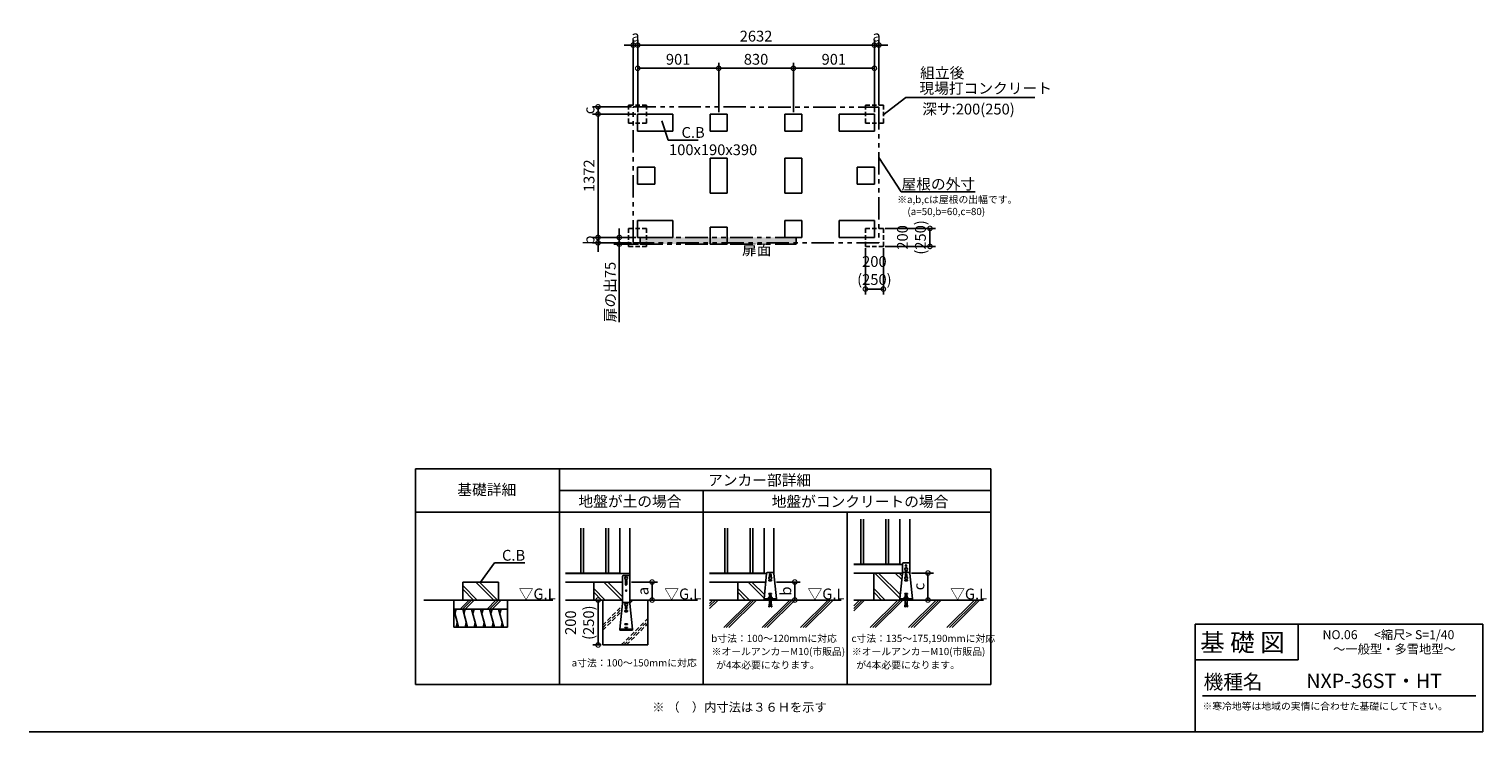
# Model space of a CAD drawing. Extents: x 140 to 16307, y 0 to 7817.
import ezdxf
from ezdxf.enums import TextEntityAlignment as Align

# ---------------------------------------------------------------- set-up
doc = ezdxf.new("R2010")
doc.units = 0
doc.header["$LTSCALE"] = 20
doc.header["$PDMODE"] = 3
doc.header["$PDSIZE"] = 2
doc.linetypes.add('HIDDEN', pattern=[0.375, 0.25, -0.125])
doc.linetypes.add('PHANTOM', pattern=[2.5, 1.25, -0.25, 0.25, -0.25, 0.25, -0.25])
doc.layers.get('0').update_dxf_attribs({"linetype": 'CONTINUOUS'})
doc.layers.get('DEFPOINTS').update_dxf_attribs({"linetype": 'CONTINUOUS'})
for name, color, linetype in [('仕様書枠', 230, 'CONTINUOUS'), ('寸法', 4, 'CONTINUOUS'), ('想像線', 6, 'PHANTOM'), ('文字', 7, 'CONTINUOUS'), ('点線', 2, 'HIDDEN'), ('細線', 5, 'CONTINUOUS'), ('部品1', 7, 'CONTINUOUS'), ('Ｇ．Ｌ', 30, 'CONTINUOUS')]:
    doc.layers.add(name, color=color, linetype=linetype)
doc.styles.add('STYLE1', font='isocp.shx', dxfattribs={"bigfont": 'bigfont.shx'})
doc.styles.add('STYLE2', font='MS PGothic.ttf')
doc.dimstyles.new('INABA_S40G', dxfattribs={"dimscale": 40, "dimtxt": 3, "dimasz": 2.5, "dimexe": 1.5, "dimexo": 0.5, "dimgap": 1, "dimtad": 3, "dimdec": 1, "dimdsep": 46, "dimtxsty": 'STYLE1', "dimblk1": 'DOTSMALL', "dimblk2": 'DOTSMALL', "dimsah": 1, "dimcen": 0, "dimclrt": 7, "dimadec": 0, "dimazin": 0, "dimtfac": 1, "dimtdec": 4, "dimtix": 1, "dimtmove": 0, "dimatfit": 3, "dimldrblk": 'DOTSMALL', "dimfxl": 1, "dimtolj": 1, "dimtzin": 0, "dimarcsym": 0})
doc.dimstyles.new('INABA_S50G', dxfattribs={"dimscale": 0, "dimtxt": 150, "dimasz": 125, "dimexe": 75, "dimexo": 25, "dimgap": 25, "dimtad": 3, "dimdec": 1, "dimdsep": 46, "dimtxsty": 'STYLE1', "dimblk1": 'DOTSMALL', "dimblk2": 'DOTSMALL', "dimsah": 1, "dimcen": 0, "dimclrt": 7, "dimadec": 0, "dimazin": 0, "dimtfac": 1, "dimtdec": 4, "dimtix": 1, "dimtmove": 0, "dimatfit": 3, "dimldrblk": 'DOTSMALL', "dimfxl": 1, "dimtolj": 1, "dimtzin": 0, "dimarcsym": 0})

# ---------------------------------------------------------------- blocks, each defined once
blk = doc.blocks.new('_DOTSMALL')
at = {"color": 0, "linetype": 'ByBlock', "ltscale": 50, "const_width": 0.5}
blk.add_lwpolyline([(-0.0625, 0, 1), (0.0625, 0, 1)], format="xyb", close=True, dxfattribs=at)
blk = doc.blocks.new('*D2')
at = {"layer": 'DEFPOINTS', "color": 0, "ltscale": 50}
for p in [(6908, 5500), (6467, 5440), (6858, 5440)]:
    blk.add_point(p, dxfattribs=at)
at = {"layer": '寸法', "color": 0, "lineweight": -2, "ltscale": 50}
for p, q in [((6888, 5500), (6407, 5500)), ((6467, 5500), (6467, 5600)), ((6467, 5500), (6467, 5440)), ((6838, 5440), (6407, 5440)), ((6467, 5440), (6467, 5340))]:
    blk.add_line(p, q, dxfattribs=at)
at = {"layer": '寸法', "color": 0, "lineweight": -2, "ltscale": 50, "xscale": 100, "yscale": 100, "zscale": 100}
for p, rotation in [((6467, 5500), 270), ((6467, 5440), 90)]:
    blk.add_blockref('_DOTSMALL', p, dxfattribs=dict(at, rotation=rotation))
at = {"layer": '寸法', "color": 7, "ltscale": 50, "insert": (6367, 5470), "char_height": 120, "attachment_point": 5, "rotation": 90, "style": 'STYLE1'}
blk.add_mtext('\\A1;b', dxfattribs=at)
blk = doc.blocks.new('*D3')
at = {"layer": 'DEFPOINTS', "color": 0, "ltscale": 50}
for p in [(6908, 6872), (6467, 5500), (6908, 5500)]:
    blk.add_point(p, dxfattribs=at)
at = {"layer": '寸法', "color": 0, "lineweight": -2, "ltscale": 50}
for p, q in [((6888, 6872), (6407, 6872)), ((6467, 6872), (6467, 5500)), ((6888, 5500), (6407, 5500))]:
    blk.add_line(p, q, dxfattribs=at)
at = {"layer": '寸法', "color": 0, "lineweight": -2, "ltscale": 50, "xscale": 100, "yscale": 100, "zscale": 100}
for p, rotation in [((6467, 6872), 90), ((6467, 5500), 270)]:
    blk.add_blockref('_DOTSMALL', p, dxfattribs=dict(at, rotation=rotation))
at = {"layer": '寸法', "color": 7, "ltscale": 50, "insert": (6367, 6186), "char_height": 120, "attachment_point": 5, "rotation": 90, "style": 'STYLE1'}
blk.add_mtext('\\A1;1372', dxfattribs=at)
blk = doc.blocks.new('*D4')
at = {"layer": 'DEFPOINTS', "color": 0, "ltscale": 50}
for p in [(6858, 6952), (6467, 6872), (6908, 6872)]:
    blk.add_point(p, dxfattribs=at)
at = {"layer": '寸法', "color": 0, "lineweight": -2, "ltscale": 50}
for p, q in [((6838, 6952), (6407, 6952)), ((6467, 6952), (6467, 6872)), ((6888, 6872), (6407, 6872))]:
    blk.add_line(p, q, dxfattribs=at)
at = {"layer": '寸法', "color": 0, "lineweight": -2, "ltscale": 50, "xscale": 100, "yscale": 100, "zscale": 100}
for p, rotation in [((6467, 6952), 90), ((6467, 6872), 270)]:
    blk.add_blockref('_DOTSMALL', p, dxfattribs=dict(at, rotation=rotation))
at = {"layer": '寸法', "color": 7, "ltscale": 50, "insert": (6367, 6912), "char_height": 120, "attachment_point": 5, "rotation": 90, "style": 'STYLE1'}
blk.add_mtext('\\A1;c', dxfattribs=at)
blk = doc.blocks.new('*D10')
at = {"layer": 'DEFPOINTS', "color": 0, "ltscale": 50}
for p in [(9540, 7639), (6908, 6872), (9540, 6872)]:
    blk.add_point(p, dxfattribs=at)
at = {"layer": '寸法', "color": 0, "lineweight": -2, "ltscale": 50}
for p, q in [((6908, 6892), (6908, 7699)), ((6908, 7639), (9540, 7639)), ((9540, 6892), (9540, 7699))]:
    blk.add_line(p, q, dxfattribs=at)
at = {"layer": '寸法', "color": 0, "lineweight": -2, "ltscale": 50, "xscale": 100, "yscale": 100, "zscale": 100, "rotation": 180}
blk.add_blockref('_DOTSMALL', (6908, 7639), dxfattribs=at)
at = {"layer": '寸法', "color": 0, "lineweight": -2, "ltscale": 50, "xscale": 100, "yscale": 100, "zscale": 100}
blk.add_blockref('_DOTSMALL', (9540, 7639), dxfattribs=at)
at = {"layer": '寸法', "color": 7, "ltscale": 50, "insert": (8224, 7739), "char_height": 120, "attachment_point": 5, "style": 'STYLE1'}
blk.add_mtext('\\A1;2632', dxfattribs=at)
blk = doc.blocks.new('*D9')
at = {"layer": 'DEFPOINTS', "color": 0, "ltscale": 50}
for p in [(6908, 7639), (6858, 6952), (6908, 6872)]:
    blk.add_point(p, dxfattribs=at)
at = {"layer": '寸法', "color": 0, "lineweight": -2, "ltscale": 50}
for p, q in [((6858, 7639), (6758, 7639)), ((6858, 6972), (6858, 7699)), ((6858, 7639), (6908, 7639)), ((6908, 6892), (6908, 7699)), ((6908, 7639), (7008, 7639))]:
    blk.add_line(p, q, dxfattribs=at)
at = {"layer": '寸法', "color": 0, "lineweight": -2, "ltscale": 50, "xscale": 100, "yscale": 100, "zscale": 100}
blk.add_blockref('_DOTSMALL', (6858, 7639), dxfattribs=at)
at = {"layer": '寸法', "color": 0, "lineweight": -2, "ltscale": 50, "xscale": 100, "yscale": 100, "zscale": 100, "rotation": 180}
blk.add_blockref('_DOTSMALL', (6908, 7639), dxfattribs=at)
at = {"layer": '寸法', "color": 7, "ltscale": 50, "insert": (6883, 7739), "char_height": 120, "attachment_point": 5, "style": 'STYLE1'}
blk.add_mtext('\\A1;a', dxfattribs=at)
blk = doc.blocks.new('*D8')
at = {"layer": 'DEFPOINTS', "color": 0, "ltscale": 50}
for p in [(9590, 7639), (9590, 6952), (9540, 6872)]:
    blk.add_point(p, dxfattribs=at)
at = {"layer": '寸法', "color": 0, "lineweight": -2, "ltscale": 50}
for p, q in [((9540, 7639), (9440, 7639)), ((9540, 6892), (9540, 7699)), ((9540, 7639), (9590, 7639)), ((9590, 6972), (9590, 7699)), ((9590, 7639), (9690, 7639))]:
    blk.add_line(p, q, dxfattribs=at)
at = {"layer": '寸法', "color": 0, "lineweight": -2, "ltscale": 50, "xscale": 100, "yscale": 100, "zscale": 100}
blk.add_blockref('_DOTSMALL', (9540, 7639), dxfattribs=at)
at = {"layer": '寸法', "color": 0, "lineweight": -2, "ltscale": 50, "xscale": 100, "yscale": 100, "zscale": 100, "rotation": 180}
blk.add_blockref('_DOTSMALL', (9590, 7639), dxfattribs=at)
at = {"layer": '寸法', "color": 7, "ltscale": 50, "insert": (9565, 7739), "char_height": 120, "attachment_point": 5, "style": 'STYLE1'}
blk.add_mtext('\\A1;a', dxfattribs=at)
blk = doc.blocks.new('*D7')
at = {"layer": 'DEFPOINTS', "color": 0, "ltscale": 50}
for p in [(8639, 7381), (7809, 6872), (8639, 6872)]:
    blk.add_point(p, dxfattribs=at)
at = {"layer": '寸法', "color": 0, "lineweight": -2, "ltscale": 50}
for p, q in [((7809, 6892), (7809, 7441)), ((8639, 6892), (8639, 7441)), ((7809, 7381), (8639, 7381))]:
    blk.add_line(p, q, dxfattribs=at)
at = {"layer": '寸法', "color": 0, "lineweight": -2, "ltscale": 50, "xscale": 100, "yscale": 100, "zscale": 100, "rotation": 180}
blk.add_blockref('_DOTSMALL', (7809, 7381), dxfattribs=at)
at = {"layer": '寸法', "color": 0, "lineweight": -2, "ltscale": 50, "xscale": 100, "yscale": 100, "zscale": 100}
blk.add_blockref('_DOTSMALL', (8639, 7381), dxfattribs=at)
at = {"layer": '寸法', "color": 7, "ltscale": 50, "insert": (8224, 7481), "char_height": 120, "attachment_point": 5, "style": 'STYLE1'}
blk.add_mtext('\\A1;830', dxfattribs=at)
blk = doc.blocks.new('*D6')
at = {"layer": 'DEFPOINTS', "color": 0, "ltscale": 50}
for p in [(6908, 7381), (6908, 6872), (7809, 6872)]:
    blk.add_point(p, dxfattribs=at)
at = {"layer": '寸法', "color": 0, "lineweight": -2, "ltscale": 50}
for p, q in [((6908, 6892), (6908, 7441)), ((7809, 6892), (7809, 7441)), ((7809, 7381), (6908, 7381))]:
    blk.add_line(p, q, dxfattribs=at)
at = {"layer": '寸法', "color": 0, "lineweight": -2, "ltscale": 50, "xscale": 100, "yscale": 100, "zscale": 100, "rotation": 180}
blk.add_blockref('_DOTSMALL', (6908, 7381), dxfattribs=at)
at = {"layer": '寸法', "color": 0, "lineweight": -2, "ltscale": 50, "xscale": 100, "yscale": 100, "zscale": 100}
blk.add_blockref('_DOTSMALL', (7809, 7381), dxfattribs=at)
at = {"layer": '寸法', "color": 7, "ltscale": 50, "insert": (7358, 7481), "char_height": 120, "attachment_point": 5, "style": 'STYLE1'}
blk.add_mtext('\\A1;901', dxfattribs=at)
blk = doc.blocks.new('*D5')
at = {"layer": 'DEFPOINTS', "color": 0, "ltscale": 50}
for p in [(9540, 7381), (8639, 6872), (9540, 6872)]:
    blk.add_point(p, dxfattribs=at)
at = {"layer": '寸法', "color": 0, "lineweight": -2, "ltscale": 50}
for p, q in [((8639, 6892), (8639, 7441)), ((9540, 6892), (9540, 7441)), ((8639, 7381), (9540, 7381))]:
    blk.add_line(p, q, dxfattribs=at)
at = {"layer": '寸法', "color": 0, "lineweight": -2, "ltscale": 50, "xscale": 100, "yscale": 100, "zscale": 100, "rotation": 180}
blk.add_blockref('_DOTSMALL', (8639, 7381), dxfattribs=at)
at = {"layer": '寸法', "color": 0, "lineweight": -2, "ltscale": 50, "xscale": 100, "yscale": 100, "zscale": 100}
blk.add_blockref('_DOTSMALL', (9540, 7381), dxfattribs=at)
at = {"layer": '寸法', "color": 7, "ltscale": 50, "insert": (9089, 7481), "char_height": 120, "attachment_point": 5, "style": 'STYLE1'}
blk.add_mtext('\\A1;901', dxfattribs=at)
blk = doc.blocks.new('*D11')
at = {"layer": 'DEFPOINTS', "color": 0, "ltscale": 50}
for p in [(9640, 5600), (9640, 5400), (10158, 5400)]:
    blk.add_point(p, dxfattribs=at)
at = {"layer": '寸法', "color": 0, "lineweight": -2, "ltscale": 50}
for p, q in [((9660, 5600), (10218, 5600)), ((10158, 5600), (10158, 5400)), ((9660, 5400), (10218, 5400))]:
    blk.add_line(p, q, dxfattribs=at)
at = {"layer": '寸法', "color": 0, "lineweight": -2, "ltscale": 50, "xscale": 100, "yscale": 100, "zscale": 100}
for p, rotation in [((10158, 5600), 90), ((10158, 5400), 270)]:
    blk.add_blockref('_DOTSMALL', p, dxfattribs=dict(at, rotation=rotation))
at = {"layer": '寸法', "color": 7, "ltscale": 50, "insert": (9952, 5500), "char_height": 120, "attachment_point": 5, "rotation": 90, "style": 'STYLE1'}
blk.add_mtext('\\A1;200\\P(250)', dxfattribs=at)
blk = doc.blocks.new('*D12')
at = {"layer": 'DEFPOINTS', "color": 0, "ltscale": 50}
for p in [(9440, 5400), (9640, 5400), (9440, 4926)]:
    blk.add_point(p, dxfattribs=at)
at = {"layer": '寸法', "color": 0, "lineweight": -2, "ltscale": 50}
for p, q in [((9440, 5380), (9440, 4866)), ((9640, 5380), (9640, 4866)), ((9640, 4926), (9440, 4926))]:
    blk.add_line(p, q, dxfattribs=at)
at = {"layer": '寸法', "color": 0, "lineweight": -2, "ltscale": 50, "xscale": 100, "yscale": 100, "zscale": 100, "rotation": 180}
blk.add_blockref('_DOTSMALL', (9440, 4926), dxfattribs=at)
at = {"layer": '寸法', "color": 0, "lineweight": -2, "ltscale": 50, "xscale": 100, "yscale": 100, "zscale": 100}
blk.add_blockref('_DOTSMALL', (9640, 4926), dxfattribs=at)
at = {"layer": '寸法', "color": 7, "ltscale": 50, "insert": (9540, 5132), "char_height": 120, "attachment_point": 5, "style": 'STYLE1'}
blk.add_mtext('\\A1;200\\P(250)', dxfattribs=at)
blk = doc.blocks.new('*D13')
at = {"layer": 'DEFPOINTS', "color": 0, "ltscale": 50}
for p in [(6420, 1467), (6468, 967), (6520, 967)]:
    blk.add_point(p, dxfattribs=at)
at = {"layer": '寸法', "color": 0, "lineweight": -2, "ltscale": 50}
for p, q in [((6440, 1467), (6528, 1467)), ((6468, 1467), (6468, 967)), ((6500, 967), (6408, 967))]:
    blk.add_line(p, q, dxfattribs=at)
at = {"layer": '寸法', "color": 0, "lineweight": -2, "ltscale": 50, "xscale": 100, "yscale": 100, "zscale": 100}
for p, rotation in [((6468, 1467), 90), ((6468, 967), 270)]:
    blk.add_blockref('_DOTSMALL', p, dxfattribs=dict(at, rotation=rotation))
at = {"layer": '寸法', "color": 7, "ltscale": 50, "insert": (6262, 1215), "char_height": 120, "attachment_point": 5, "rotation": 90, "style": 'STYLE1'}
blk.add_mtext('\\A1;200\\P(250)', dxfattribs=at)
blk = doc.blocks.new('*D14')
at = {"layer": 'DEFPOINTS', "color": 0, "ltscale": 50}
for p in [(8433, 1667), (8453, 1467), (8655, 1467)]:
    blk.add_point(p, dxfattribs=at)
at = {"layer": '寸法', "color": 0, "lineweight": -2, "ltscale": 50}
for p, q in [((8453, 1667), (8715, 1667)), ((8655, 1667), (8655, 1467)), ((8473, 1467), (8715, 1467))]:
    blk.add_line(p, q, dxfattribs=at)
at = {"layer": '寸法', "color": 0, "lineweight": -2, "ltscale": 50, "xscale": 100, "yscale": 100, "zscale": 100}
for p, rotation in [((8655, 1667), 90), ((8655, 1467), 270)]:
    blk.add_blockref('_DOTSMALL', p, dxfattribs=dict(at, rotation=rotation))
at = {"layer": '寸法', "color": 7, "ltscale": 50, "insert": (8555, 1567), "char_height": 120, "attachment_point": 5, "rotation": 90, "style": 'STYLE1'}
blk.add_mtext('\\A1;b', dxfattribs=at)
blk = doc.blocks.new('*D15')
at = {"layer": 'DEFPOINTS', "color": 0, "ltscale": 50}
for p in [(9933, 1767), (9963, 1467), (10136, 1467)]:
    blk.add_point(p, dxfattribs=at)
at = {"layer": '寸法', "color": 0, "lineweight": -2, "ltscale": 50}
for p, q in [((9953, 1767), (10196, 1767)), ((10136, 1767), (10136, 1467)), ((9983, 1467), (10196, 1467))]:
    blk.add_line(p, q, dxfattribs=at)
at = {"layer": '寸法', "color": 0, "lineweight": -2, "ltscale": 50, "xscale": 100, "yscale": 100, "zscale": 100}
for p, rotation in [((10136, 1767), 90), ((10136, 1467), 270)]:
    blk.add_blockref('_DOTSMALL', p, dxfattribs=dict(at, rotation=rotation))
at = {"layer": '寸法', "color": 7, "ltscale": 50, "insert": (10036, 1617), "char_height": 120, "attachment_point": 5, "rotation": 90, "style": 'STYLE1'}
blk.add_mtext('\\A1;c', dxfattribs=at)
blk = doc.blocks.new('*D16')
at = {"layer": 'DEFPOINTS', "color": 0, "ltscale": 50}
for p in [(6820, 1667), (6820, 1467), (7068, 1467)]:
    blk.add_point(p, dxfattribs=at)
at = {"layer": '寸法', "color": 0, "lineweight": -2, "ltscale": 50}
for p, q in [((6840, 1667), (7128, 1667)), ((7068, 1667), (7068, 1467)), ((6840, 1467), (7128, 1467))]:
    blk.add_line(p, q, dxfattribs=at)
at = {"layer": '寸法', "color": 0, "lineweight": -2, "ltscale": 50, "xscale": 100, "yscale": 100, "zscale": 100}
for p, rotation in [((7068, 1667), 90), ((7068, 1467), 270)]:
    blk.add_blockref('_DOTSMALL', p, dxfattribs=dict(at, rotation=rotation))
at = {"layer": '寸法', "color": 7, "ltscale": 50, "insert": (6968, 1567), "char_height": 120, "attachment_point": 5, "rotation": 90, "style": 'STYLE1'}
blk.add_mtext('\\A1;a', dxfattribs=at)
blk = doc.blocks.new('*D17')
at = {"layer": 'DEFPOINTS', "color": 0, "ltscale": 50}
for p in [(6703, 5500), (6871, 5500), (6937, 5425)]:
    blk.add_point(p, dxfattribs=at)
at = {"layer": '寸法', "color": 0, "lineweight": -2, "ltscale": 50}
for p, q in [((6851, 5500), (6643, 5500)), ((6703, 5500), (6703, 5600)), ((6703, 5500), (6703, 5425)), ((6917, 5425), (6643, 5425)), ((6703, 5425), (6703, 4558))]:
    blk.add_line(p, q, dxfattribs=at)
at = {"layer": '寸法', "color": 0, "lineweight": -2, "ltscale": 50, "xscale": 100, "yscale": 100, "zscale": 100}
for p, rotation in [((6703, 5500), 270), ((6703, 5425), 90)]:
    blk.add_blockref('_DOTSMALL', p, dxfattribs=dict(at, rotation=rotation))
at = {"layer": '寸法', "color": 7, "ltscale": 50, "insert": (6603, 4892), "char_height": 120, "attachment_point": 5, "rotation": 90, "style": 'STYLE1'}
blk.add_mtext('\\A1;扉の出75', dxfattribs=at)

msp = doc.modelspace()

# ---------------------------------------------------------------- hatches: boundary and pattern name
at = {"layer": '寸法', "ltscale": 50}
h = msp.add_hatch(dxfattribs=at)
h.set_pattern_fill('DOTS', color=256, scale=10, style=0)
h.set_pattern_definition([(0, (-173.794, 784.872), (7.9375, 15.875), [0, -15.875])])
h.paths.add_polyline_path([(8670.6, 5500), (6936.6, 5500), (6936.6, 5425), (8670.6, 5425)])

# ---------------------------------------------------------------- linework, layer by layer
at = {"layer": '仕様書枠', "linetype": 'Continuous', "ltscale": 50}
for p, q in [((13107.2, 1200), (13107.2, 0)), ((14251.2, 1200), (14251.2, 800))]:
    msp.add_line(p, q, dxfattribs=at)
at = {"layer": '仕様書枠', "ltscale": 50}
for p, q in [((13107.2, 1200), (16307.2, 1200)), ((16307.2, 1200), (16307.2, 0)), ((13107.2, 800), (14251.2, 800)), ((140, 0), (16307.2, 0))]:
    msp.add_line(p, q, dxfattribs=at)
at = {"layer": '寸法', "color": 0, "ltscale": 50}
for p, q in [((6907.6, 6281), (7097.6, 6281)), ((9349.6, 6281), (9349.6, 6091)), ((9349.6, 6281), (9539.6, 6281)), ((6907.6, 6091), (7097.6, 6091)), ((9349.6, 6091), (9539.6, 6091))]:
    msp.add_line(p, q, dxfattribs=at)
at = {"layer": '想像線', "ltscale": 10}
for p, q in [((6860.6, 6952), (6857.6, 6949)), ((6860.6, 6952), (6857.6, 6949)), ((6860.6, 6952), (9589.6, 6949)), ((9586.6, 6952), (9589.6, 6949)), ((6857.6, 5443), (6857.6, 6949)), ((9589.6, 6949), (9589.6, 5440)), ((6936.6, 5500), (8670.6, 5500)), ((6936.6, 5425), (6936.6, 5500)), ((8670.6, 5425), (8670.6, 5500)), ((6857.6, 5443), (6860.6, 5440)), ((9589.6, 5440), (6860.6, 5440)), ((6936.6, 5425), (8670.6, 5425))]:
    msp.add_line(p, q, dxfattribs=at)
at = {"layer": '文字', "color": 7, "ltscale": 50}
msp.add_line((13187.2, 400), (16227.2, 400), dxfattribs=at)
at = {"layer": '点線', "ltscale": 10}
for p, q in [((6807.6, 6972), (6807.6, 6772)), ((6807.6, 6972), (7007.6, 6972)), ((7007.6, 6972), (7007.6, 6772)), ((9439.6, 6972), (9439.6, 6772)), ((9439.6, 6972), (9639.6, 6972)), ((9639.6, 6972), (9639.6, 6772)), ((6807.6, 6772), (7007.6, 6772)), ((9439.6, 6772), (9639.6, 6772)), ((6807.6, 5600), (6807.6, 5400)), ((6807.6, 5600), (7007.6, 5600)), ((7007.6, 5600), (7007.6, 5400)), ((9439.6, 5600), (9439.6, 5400)), ((9439.6, 5600), (9639.6, 5600)), ((9639.6, 5600), (9639.6, 5400)), ((6807.6, 5400), (7007.6, 5400)), ((9439.6, 5400), (9639.6, 5400))]:
    msp.add_line(p, q, dxfattribs=at)
at = {"layer": '細線', "ltscale": 50}
for p, q in [((6274.54, 2266.84), (6274.54, 1766.84)), ((6304.54, 2266.84), (6304.54, 1766.84)), ((6554.54, 2266.84), (6554.54, 1766.84)), ((6584.54, 2266.84), (6584.54, 1766.84)), ((7877.59, 2266.84), (7877.59, 1766.84)), ((7907.59, 2266.84), (7907.59, 1766.84)), ((8157.59, 2266.84), (8157.59, 1766.84)), ((8187.59, 2266.84), (8187.59, 1766.84)), ((9387.93, 2366.84), (9387.93, 1866.84)), ((9417.93, 2366.84), (9417.93, 1866.84)), ((9667.93, 2366.84), (9667.93, 1866.84)), ((9697.93, 2366.84), (9697.93, 1866.84))]:
    msp.add_line(p, q, dxfattribs=at)
at = {"layer": '細線'}
for p, q in [((5123.9, 1466.84), (4961.71, 1629.04)), ((5307.75, 1466.84), (5107.75, 1666.84)), ((5350.17, 1466.84), (5150.17, 1666.84)), ((6731.84, 1466.84), (6531.84, 1666.84)), ((6739.54, 1501.57), (6574.27, 1666.84)), ((6771.54, 1680.84), (6771.54, 1640.84)), ((6787.54, 1680.84), (6787.54, 1640.84)), ((8313.55, 1488.19), (8134.9, 1666.84)), ((8317.48, 1526.69), (8177.32, 1666.84)), ((8367.59, 1686.84), (8397.59, 1686.84)), ((8367.59, 1686.84), (8367.59, 1680.84)), ((8367.59, 1680.84), (8397.59, 1680.84)), ((8374.59, 1750.84), (8374.59, 1724.7)), ((8390.59, 1750.84), (8390.59, 1724.7)), ((8397.59, 1686.84), (8397.59, 1680.84)), ((9823.88, 1488.19), (9545.23, 1766.84)), ((9827.81, 1526.69), (9587.66, 1766.84)), ((9844.85, 1693.5), (9771.5, 1766.84)), ((9848.78, 1732), (9813.93, 1766.84)), ((9877.93, 1686.84), (9907.93, 1686.84)), ((9877.93, 1686.84), (9877.93, 1680.84)), ((9877.93, 1680.84), (9907.93, 1680.84)), ((9884.93, 1750.84), (9884.93, 1724.3)), ((9900.93, 1750.84), (9900.93, 1724.3)), ((9907.93, 1686.84), (9907.93, 1680.84)), ((4932.32, 1366.84), (5032.32, 1466.84)), ((4960.6, 1366.84), (5060.6, 1466.84)), ((5081.47, 1466.84), (4961.71, 1586.61)), ((4988.89, 1366.84), (5088.89, 1466.84)), ((5232.32, 1366.84), (5332.32, 1466.84)), ((5260.6, 1366.84), (5360.6, 1466.84)), ((5288.89, 1366.84), (5388.89, 1466.84)), ((6547.99, 1466.84), (6419.54, 1595.3)), ((6505.57, 1466.84), (6419.54, 1552.87)), ((8151.05, 1466.84), (8022.59, 1595.3)), ((8108.62, 1466.84), (8022.59, 1552.87)), ((9661.38, 1466.84), (9532.93, 1595.3)), ((9618.96, 1466.84), (9532.93, 1552.87)), ((4861.71, 1366.84), (4915.3, 1166.84)), ((4888.5, 1366.84), (4875.1, 1316.84)), ((4961.71, 1366.84), (5015.3, 1166.84)), ((4988.5, 1366.84), (4975.1, 1316.84)), ((5061.71, 1366.84), (5115.3, 1166.84)), ((5088.5, 1366.84), (5075.1, 1316.84)), ((5161.71, 1366.84), (5215.3, 1166.84)), ((5188.5, 1366.84), (5175.1, 1316.84)), ((5261.71, 1366.84), (5315.3, 1166.84)), ((5288.5, 1366.84), (5275.1, 1316.84)), ((5361.71, 1366.84), (5415.3, 1166.84)), ((5388.5, 1366.84), (5375.1, 1316.84)), ((6764.54, 1352.24), (6794.54, 1352.24)), ((6764.54, 1352.24), (6764.54, 1346.24)), ((6764.54, 1350.84), (6794.54, 1350.84)), ((6764.54, 1346.24), (6765.54, 1346.24)), ((6765.54, 1350.84), (6765.54, 1346.24)), ((6765.54, 1346.24), (6767.78, 1337.27)), ((6771.54, 1401.99), (6771.54, 1376.24)), ((6771.66, 1334.24), (6787.42, 1334.24)), ((6787.54, 1401.99), (6787.54, 1376.24)), ((6793.54, 1346.24), (6791.3, 1337.27)), ((6793.54, 1350.84), (6793.54, 1346.24)), ((6793.54, 1346.24), (6794.54, 1346.24)), ((6794.54, 1352.24), (6794.54, 1346.24)), ((4901.9, 1216.84), (4888.5, 1166.84)), ((5001.9, 1216.84), (4988.5, 1166.84)), ((5101.9, 1216.84), (5088.5, 1166.84)), ((5201.9, 1216.84), (5188.5, 1166.84)), ((5301.9, 1216.84), (5288.5, 1166.84)), ((5401.9, 1216.84), (5388.5, 1166.84)), ((6764.54, 1202.24), (6794.54, 1202.24)), ((6764.54, 1202.24), (6764.54, 1196.24)), ((6764.54, 1196.24), (6794.54, 1196.24)), ((6764.54, 1162.24), (6794.54, 1162.24)), ((6764.54, 1162.24), (6764.54, 1156.24)), ((6764.54, 1156.24), (6794.54, 1156.24)), ((6794.54, 1202.24), (6794.54, 1196.24)), ((6794.54, 1162.24), (6794.54, 1156.24))]:
    msp.add_line(p, q, dxfattribs=at)
at = {"layer": '細線', "linetype": 'HIDDEN', "ltscale": 10}
for p, q in [((6819.54, 1458.78), (6827.61, 1466.84)), ((6820.09, 1431.04), (6855.89, 1466.84)), ((6519.54, 1187.06), (6736.02, 1403.54)), ((6519.54, 1158.78), (6732.8, 1372.04)), ((6519.54, 1130.49), (6729.58, 1340.54)), ((6725.98, 966.84), (7019.54, 1260.4)), ((6754.27, 966.84), (7019.54, 1232.12)), ((6782.55, 966.84), (7019.54, 1203.83))]:
    msp.add_line(p, q, dxfattribs=at)
at = {"layer": '細線', "ltscale": 10}
for p, q in [((7707.34, 1429.14), (7745.05, 1466.84)), ((7707.34, 1372.57), (7801.62, 1466.84)), ((7707.34, 1400.85), (7773.33, 1466.84)), ((7864.79, 1159.93), (8171.71, 1466.84)), ((7893.07, 1159.93), (8199.99, 1466.84)), ((7921.36, 1159.93), (8228.27, 1466.84)), ((8291.45, 1159.93), (8598.36, 1466.84)), ((8319.73, 1159.93), (8626.65, 1466.84)), ((8348.02, 1159.93), (8654.93, 1466.84)), ((8718.1, 1159.93), (9025.02, 1466.84)), ((8746.39, 1159.93), (9053.31, 1466.84)), ((8774.67, 1159.93), (9081.59, 1466.84)), ((9310.13, 1346.31), (9430.66, 1466.84)), ((9310.13, 1374.6), (9402.38, 1466.84)), ((9310.13, 1402.88), (9374.09, 1466.84)), ((9493.83, 1159.93), (9800.75, 1466.84)), ((9522.12, 1159.93), (9829.04, 1466.84)), ((9550.4, 1159.93), (9857.32, 1466.84)), ((9920.49, 1159.93), (10227.41, 1466.84)), ((9948.78, 1159.93), (10255.69, 1466.84)), ((9977.06, 1159.93), (10283.98, 1466.84)), ((10347.15, 1159.93), (10654.07, 1466.84)), ((10375.43, 1159.93), (10682.35, 1466.84)), ((10403.72, 1159.93), (10710.64, 1466.84))]:
    msp.add_line(p, q, dxfattribs=at)
at = {"layer": '細線'}
for centre, radius in [((9892.93, 1850.44), 8), ((6779.54, 1570.84), 7), ((6779.54, 1570.84), 6), ((6779.54, 1415.84), 16)]:
    msp.add_circle(centre, radius, dxfattribs=at)
for centre, radius, start, end in [((6779.54, 1680.84), 8, 0, 180), ((6779.54, 1640.84), 8, 180, 0), ((8382.59, 1750.84), 8, 0, 180), ((9892.93, 1750.84), 8, 0, 180), ((6771.66, 1338.24), 4, 194.036243, 270), ((6779.54, 1376.24), 8, 180, 0), ((6787.42, 1338.24), 4, 270, 345.963757)]:
    msp.add_arc(centre, radius, start, end, dxfattribs=at)
at = {"layer": '部品1', "ltscale": 50}
for p, q in [((7297.6, 6872), (6907.6, 6872)), ((7297.6, 6872), (6907.6, 6872)), ((6907.6, 6682), (6907.6, 6872)), ((7297.6, 6682), (7297.6, 6872)), ((7903.6, 6872), (7713.6, 6872)), ((7713.6, 6682), (7713.6, 6872)), ((7903.6, 6682), (7903.6, 6872)), ((8543.6, 6682), (8543.6, 6872)), ((8733.6, 6872), (8543.6, 6872)), ((8733.6, 6682), (8733.6, 6872)), ((9149.6, 6872), (9539.6, 6872)), ((9149.6, 6872), (9539.6, 6872)), ((9149.6, 6682), (9149.6, 6872)), ((9539.6, 6682), (9539.6, 6872)), ((7297.6, 6682), (6907.6, 6682)), ((7903.6, 6682), (7713.6, 6682)), ((8733.6, 6682), (8543.6, 6682)), ((9149.6, 6682), (9539.6, 6682)), ((7713.6, 6381), (7903.6, 6381)), ((7713.6, 6381), (7713.6, 5991)), ((7903.6, 6381), (7903.6, 5991)), ((7903.6, 6381), (7903.6, 5991)), ((8543.6, 6381), (8543.6, 5991)), ((8543.6, 6381), (8733.6, 6381)), ((8733.6, 6381), (8733.6, 5991)), ((8733.6, 6381), (8733.6, 5991)), ((6907.6, 6091), (6907.6, 6281)), ((7097.6, 6091), (7097.6, 6281)), ((9539.6, 6091), (9539.6, 6281)), ((7713.6, 5991), (7903.6, 5991)), ((8543.6, 5991), (8733.6, 5991)), ((7297.6, 5690), (6907.6, 5690)), ((6907.6, 5690), (6907.6, 5500)), ((7297.6, 5690), (7297.6, 5500)), ((8543.6, 5500), (8543.6, 5690)), ((8733.6, 5690), (8543.6, 5690)), ((8733.6, 5500), (8733.6, 5690)), ((9149.6, 5690), (9539.6, 5690)), ((9149.6, 5690), (9149.6, 5500)), ((9539.6, 5690), (9539.6, 5500)), ((7297.6, 5500), (6907.6, 5500)), ((7297.6, 5500), (6907.6, 5500)), ((7903.6, 5615), (7713.6, 5615)), ((7713.6, 5425), (7713.6, 5615)), ((7903.6, 5425), (7903.6, 5615)), ((8733.6, 5500), (8543.6, 5500)), ((9149.6, 5500), (9539.6, 5500)), ((9149.6, 5500), (9539.6, 5500)), ((7903.6, 5425), (7713.6, 5425)), ((10836.83, 2926.08), (4436.83, 2926.08)), ((4436.83, 2926.08), (4436.83, 526.08)), ((6036.83, 2926.08), (6036.83, 526.08)), ((10836.83, 2926.08), (10836.83, 526.08)), ((10836.83, 2686.08), (6036.83, 2686.08)), ((7636.83, 2686.08), (7636.83, 526.08)), ((4436.83, 2446.08), (10836.83, 2446.08)), ((9236.83, 2446.08), (9236.83, 526.08)), ((6519.54, 966.84), (6519.54, 1466.84)), ((7019.54, 1466.84), (7019.54, 966.84)), ((7019.54, 966.84), (6519.54, 966.84)), ((4436.83, 526.08), (10836.83, 526.08))]:
    msp.add_line(p, q, dxfattribs=at)
at = {"layer": '部品1'}
for p, q in [((6709.54, 2266.84), (6709.54, 1760.84)), ((6819.54, 2266.84), (6819.54, 1466.84)), ((8312.59, 2266.84), (8312.59, 1760.84)), ((8422.59, 2266.84), (8422.59, 1767.09)), ((9822.93, 2366.84), (9822.93, 1860.84)), ((9932.93, 2366.84), (9932.93, 1867.09)), ((9310.13, 1866.84), (9822.93, 1866.84)), ((9310.13, 1860.84), (9852.93, 1860.84)), ((9852.93, 1870.44), (9852.93, 1767.09)), ((9862.93, 1880.44), (9922.93, 1880.44)), ((9884.93, 1795.99), (9884.93, 1780.44)), ((9900.93, 1795.99), (9900.93, 1780.44)), ((9932.93, 1870.44), (9932.93, 1767.09)), ((4961.71, 1666.84), (5361.71, 1666.84)), ((4961.71, 1466.84), (4961.71, 1666.84)), ((5361.71, 1666.84), (5361.71, 1466.84)), ((6104.28, 1766.84), (6709.54, 1766.84)), ((6104.28, 1760.84), (6819.54, 1760.84)), ((6104.28, 1666.84), (6739.54, 1666.84)), ((6419.54, 1466.84), (6419.54, 1666.84)), ((6739.54, 1730.84), (6739.54, 1432.49)), ((6749.54, 1740.84), (6809.54, 1740.84)), ((6819.54, 1729.84), (6819.54, 1432.49)), ((7707.34, 1766.84), (8312.59, 1766.84)), ((7707.34, 1760.84), (8341.39, 1760.84)), ((7707.34, 1666.84), (8331.79, 1666.84)), ((8022.59, 1466.84), (8022.59, 1666.84)), ((8341.7, 1763.83), (8312.59, 1478.84)), ((8351.65, 1772.84), (8413.54, 1772.84)), ((8423.49, 1763.83), (8452.59, 1478.84)), ((9310.13, 1766.84), (9852.82, 1766.84)), ((9532.93, 1466.84), (9532.93, 1766.84)), ((9852.03, 1763.83), (9822.93, 1478.84)), ((9861.98, 1772.84), (9923.87, 1772.84)), ((9933.82, 1763.83), (9962.93, 1478.84)), ((4861.71, 1166.84), (4861.71, 1466.84)), ((5461.71, 1466.84), (5461.71, 1166.84)), ((8312.59, 1478.84), (8452.59, 1478.84)), ((8312.59, 1478.84), (8312.59, 1466.84)), ((8312.59, 1466.84), (8452.59, 1466.84)), ((8352.59, 1481.84), (8412.59, 1481.84)), ((8352.59, 1478.84), (8352.59, 1481.84)), ((8365.59, 1497.84), (8362.59, 1494.84)), ((8362.59, 1481.84), (8362.59, 1494.84)), ((8362.59, 1494.84), (8402.59, 1494.84)), ((8365.59, 1497.84), (8399.59, 1497.84)), ((8367.59, 1539.24), (8397.59, 1539.24)), ((8367.59, 1539.24), (8367.59, 1533.24)), ((8367.59, 1533.24), (8397.59, 1533.24)), ((8367.59, 1499.24), (8372.59, 1499.24)), ((8367.59, 1499.24), (8367.59, 1497.84)), ((8372.59, 1518.84), (8392.59, 1518.84)), ((8372.59, 1481.84), (8372.59, 1518.84)), ((8372.59, 1466.84), (8372.59, 1431.44)), ((8375.59, 1531.1), (8389.59, 1531.1)), ((8375.59, 1527.1), (8375.59, 1531.1)), ((8375.59, 1527.1), (8389.59, 1527.1)), ((8377.59, 1518.84), (8377.59, 1527.1)), ((8387.59, 1518.84), (8387.59, 1527.1)), ((8389.59, 1527.1), (8389.59, 1531.1)), ((8392.59, 1481.84), (8392.59, 1518.84)), ((8392.59, 1499.24), (8397.59, 1499.24)), ((8392.59, 1466.84), (8392.59, 1431.44)), ((8397.59, 1539.24), (8397.59, 1533.24)), ((8397.59, 1499.24), (8397.59, 1497.84)), ((8399.59, 1497.84), (8402.59, 1494.84)), ((8402.59, 1481.84), (8402.59, 1494.84)), ((8412.59, 1478.84), (8412.59, 1481.84)), ((8452.59, 1478.84), (8452.59, 1466.84)), ((9822.93, 1478.84), (9962.93, 1478.84)), ((9822.93, 1478.84), (9822.93, 1466.84)), ((9822.93, 1466.84), (9962.93, 1466.84)), ((9862.93, 1478.84), (9862.93, 1481.84)), ((9862.93, 1481.84), (9922.93, 1481.84)), ((9875.93, 1497.84), (9872.93, 1494.84)), ((9872.93, 1494.84), (9912.93, 1494.84)), ((9872.93, 1481.84), (9872.93, 1494.84)), ((9875.93, 1497.84), (9909.93, 1497.84)), ((9877.93, 1539.24), (9907.93, 1539.24)), ((9877.93, 1539.24), (9877.93, 1533.24)), ((9877.93, 1539.24), (9877.93, 1533.24)), ((9877.93, 1539.24), (9907.93, 1539.24)), ((9877.93, 1533.24), (9907.93, 1533.24)), ((9877.93, 1533.24), (9907.93, 1533.24)), ((9877.93, 1499.24), (9882.93, 1499.24)), ((9877.93, 1499.24), (9877.93, 1497.84)), ((9877.93, 1499.24), (9882.93, 1499.24)), ((9877.93, 1499.24), (9877.93, 1497.84)), ((9877.93, 1497.84), (9907.93, 1497.84)), ((9882.93, 1481.84), (9882.93, 1518.84)), ((9882.93, 1518.84), (9902.93, 1518.84)), ((9882.93, 1466.84), (9882.93, 1431.44)), ((9885.93, 1527.1), (9885.93, 1531.1)), ((9885.93, 1531.1), (9899.93, 1531.1)), ((9885.93, 1527.1), (9899.93, 1527.1)), ((9887.93, 1518.84), (9887.93, 1527.1)), ((9897.93, 1518.84), (9897.93, 1527.1)), ((9899.93, 1527.1), (9899.93, 1531.1)), ((9902.93, 1481.84), (9902.93, 1518.84)), ((9902.93, 1499.24), (9907.93, 1499.24)), ((9902.93, 1499.24), (9907.93, 1499.24)), ((9902.93, 1466.84), (9902.93, 1431.44)), ((9907.93, 1539.24), (9907.93, 1533.24)), ((9907.93, 1539.24), (9907.93, 1533.24)), ((9907.93, 1499.24), (9907.93, 1497.84)), ((9907.93, 1499.24), (9907.93, 1497.84)), ((9909.93, 1497.84), (9912.93, 1494.84)), ((9912.93, 1481.84), (9912.93, 1494.84)), ((9922.93, 1478.84), (9922.93, 1481.84)), ((9962.93, 1478.84), (9962.93, 1466.84)), ((4861.71, 1366.84), (5461.71, 1366.84)), ((6738.64, 1429.23), (6709.54, 1144.24)), ((6748.59, 1438.24), (6810.49, 1438.24)), ((6820.44, 1429.23), (6849.54, 1144.24)), ((8372.59, 1431.44), (8366.59, 1391.44)), ((8366.59, 1391.44), (8374.51, 1390.26)), ((8367.48, 1397.38), (8375.4, 1396.19)), ((8368.37, 1403.31), (8376.29, 1402.12)), ((8369.27, 1409.24), (8377.18, 1408.06)), ((8370.16, 1415.18), (8378.07, 1413.99)), ((8371.05, 1421.11), (8378.96, 1419.93)), ((8371.94, 1427.05), (8379.85, 1425.86)), ((8380.68, 1431.44), (8374.51, 1390.26)), ((8380.68, 1431.44), (8384.51, 1431.44)), ((8390.68, 1390.26), (8384.51, 1431.44)), ((8385.34, 1425.86), (8393.25, 1427.05)), ((8386.23, 1419.93), (8394.14, 1421.11)), ((8387.12, 1413.99), (8395.03, 1415.18)), ((8388.01, 1408.06), (8395.92, 1409.24)), ((8388.9, 1402.12), (8396.81, 1403.31)), ((8389.79, 1396.19), (8397.7, 1397.38)), ((8390.68, 1390.26), (8398.59, 1391.44)), ((8398.59, 1391.44), (8392.59, 1431.44)), ((9882.93, 1431.44), (9876.93, 1391.44)), ((9876.93, 1391.44), (9884.84, 1390.26)), ((9877.82, 1397.38), (9885.73, 1396.19)), ((9878.71, 1403.31), (9886.62, 1402.12)), ((9879.6, 1409.24), (9887.51, 1408.06)), ((9880.49, 1415.18), (9888.4, 1413.99)), ((9881.38, 1421.11), (9889.29, 1419.93)), ((9882.27, 1427.05), (9890.18, 1425.86)), ((9891.02, 1431.44), (9884.84, 1390.26)), ((9891.02, 1431.44), (9894.84, 1431.44)), ((9901.02, 1390.26), (9894.84, 1431.44)), ((9895.68, 1425.86), (9903.59, 1427.05)), ((9896.57, 1419.93), (9904.48, 1421.11)), ((9897.46, 1413.99), (9905.37, 1415.18)), ((9898.35, 1408.06), (9906.26, 1409.24)), ((9899.24, 1402.12), (9907.15, 1403.31)), ((9900.13, 1396.19), (9908.04, 1397.38)), ((9901.02, 1390.26), (9908.93, 1391.44)), ((9908.93, 1391.44), (9902.93, 1431.44)), ((4861.71, 1166.84), (5461.71, 1166.84)), ((6709.54, 1144.24), (6849.54, 1144.24)), ((6709.54, 1144.24), (6709.54, 1132.24)), ((6709.54, 1132.24), (6849.54, 1132.24)), ((6849.54, 1144.24), (6849.54, 1132.24))]:
    msp.add_line(p, q, dxfattribs=at)
for centre in [(9892.93, 1809.84), (6779.54, 1710.84), (8382.59, 1710.84), (9892.93, 1710.44)]:
    msp.add_circle(centre, 16, dxfattribs=at)
for centre, radius, start, end in [((9862.93, 1870.44), 10, 90, 180), ((9892.93, 1780.44), 8, 180, 251.805128), ((9892.93, 1820.44), 8, 28.006743, 151.993257), ((9892.93, 1780.44), 8, 288.194872, 0), ((9922.93, 1870.44), 10, 0, 90), ((6749.54, 1730.84), 10, 90, 180), ((6809.54, 1730.84), 10, 0, 90), ((8351.65, 1762.84), 10, 90, 174.315758), ((8413.54, 1762.84), 10, 5.684242, 90), ((9861.98, 1762.84), 10, 90, 174.315758), ((9923.87, 1762.84), 10, 5.684242, 90), ((8367.59, 1490.33), 6.74, 42.080488, 137.919512), ((8382.59, 1473.76), 23.34, 64.630202, 115.369798), ((8397.59, 1490.33), 6.74, 42.080488, 137.919512), ((9877.93, 1490.33), 6.74, 42.080488, 137.919512), ((9892.93, 1473.76), 23.34, 64.630202, 115.369798), ((9907.93, 1490.33), 6.74, 42.080488, 137.919512), ((6748.59, 1428.24), 10, 90, 174.315758), ((6810.49, 1428.24), 10, 5.684242, 90)]:
    msp.add_arc(centre, radius, start, end, dxfattribs=at)
at = {"layer": 'Ｇ．Ｌ'}
for p, q in [((4531.6, 1466.84), (5962.5, 1466.84)), ((6104.28, 1466.84), (6739.54, 1466.84)), ((6819.54, 1466.84), (7571.64, 1466.84)), ((7707.34, 1466.84), (9171.38, 1466.84)), ((9310.13, 1466.84), (10755.02, 1466.84))]:
    msp.add_line(p, q, dxfattribs=at)

# ---------------------------------------------------------------- texts
at = {"layer": '寸法', "color": 7, "ltscale": 50, "insert": (5399.24, 1964.7), "char_height": 120, "width": 1, "attachment_point": 4, "style": 'STYLE1'}
msp.add_mtext('\\A1;C.B', dxfattribs=at)
at = {"layer": '文字', "ltscale": 50, "style": 'STYLE1'}
for s, p in [('深サ:200(250)', (10071.87, 6867.36)), ('100x190x390', (7256.61, 6414.96))]:
    msp.add_text(s, height=120, dxfattribs=at).set_placement(p)
at = {"layer": '文字', "color": 7, "ltscale": 50, "style": 'STYLE2'}
for s, height, p in [('NO.06      <縮尺> S=1/40', 100, (14524.13, 1031.56)), ('基 礎 図', 200, (13162.98, 895.09)), ('～一般型・多雪地型～', 100, (14641.25, 871.17)), ('機種名', 160, (13201.44, 477.27)), ('NXP-36ST・HT', 160, (14343.18, 488.12)), ('※ （\u3000）内寸法は３６Ｈを示す', 100, (7070.41, 225.45)), ('※寒冷地等は地域の実情に合わせた基礎にして下さい。', 80, (13188.16, 246.71))]:
    msp.add_text(s, height=height, dxfattribs=at).set_placement(p)
at = {"layer": '部品1', "ltscale": 50, "style": 'STYLE1'}
for s, height, p in [('組立後', 120, (10048.95, 7269.28)), ('※a,b,cは屋根の出幅です。', 80, (9793.67, 5881.84)), ('(a=50,b=60,c=80)', 80, (9907.37, 5748.28))]:
    msp.add_text(s, height=height, dxfattribs=at).set_placement(p)
msp.add_text('扉面', height=120, dxfattribs=at).set_placement((8231.62, 5265.53), align=Align.BOTTOM_CENTER)
at = {"layer": '部品1'}
for s, height, style, p in [('基礎詳細', 120, 'STYLE2', (4902.43, 2634.06)), ('アンカー部詳細', 120, 'STYLE2', (7690.56, 2740.15)), ('地盤が土の場合', 120, 'STYLE2', (6248.99, 2504.37)), ('地盤がコンクリートの場合', 120, 'STYLE2', (8398.18, 2501.95)), ('▽G.L', 120, 'STYLE1', (5584.96, 1474.75)), ('▽G.L', 120, 'STYLE1', (7204.1, 1474.75)), ('▽G.L', 120, 'STYLE1', (8797.08, 1474.75)), ('▽G.L', 120, 'STYLE1', (10383, 1474.75)), ('b寸法：100～120mmに対応', 80, 'STYLE2', (7726, 1000.01)), ('c寸法：135～175,190mmに対応', 80, 'STYLE2', (9285.33, 1000.01)), ('a寸法：100～150mmに対応', 80, 'STYLE2', (6173.38, 728.17)), ('※オールアンカーM10(市販品)', 80, 'STYLE2', (7730.54, 854.4)), ('※オールアンカーM10(市販品)', 80, 'STYLE2', (9289.42, 854.4)), ('  が4本必要になります。', 80, 'STYLE2', (7731.91, 704.71)), ('  が4本必要になります。', 80, 'STYLE2', (9290.79, 704.71))]:
    msp.add_text(s, height=height, dxfattribs=dict(at, style=style)).set_placement(p)
at = {"layer": '部品1', "color": 7, "ltscale": 50, "char_height": 120, "style": 'STYLE1'}
for s, insert, attachment_point in [('現場打コンクリート', (10040.83, 7142.8), 4), ('\\A1;C.B', (7395.55, 6667.46), 4), ('\\A1;屋根の外寸', (10659.84, 6093.5), 6)]:
    msp.add_mtext(s, dxfattribs=dict(at, insert=insert, attachment_point=attachment_point))

# ---------------------------------------------------------------- dimensions: what is measured, and where the dimension line sits
at = {"layer": '寸法', "ltscale": 50}
for base, p1, p2, text, picture, middle in [((6907.6, 7638.55), (6857.6, 6952), (6907.6, 6872), 'a', '*D9', (6882.6, 7638.55)), ((9589.6, 7638.55), (9539.6, 6872), (9589.6, 6952), 'a', '*D8', (9564.6, 7638.55)), ((9439.6, 4926.17), (9639.6, 5400), (9439.6, 5400), '<>\\P(250)', '*D12', (9539.6, 4926.17))]:
    dim = msp.add_linear_dim(base=base, p1=p1, p2=p2, text=text, dimstyle='INABA_S40G', override={"dimtdec": 1, "dimtix": 0}, dxfattribs=at)
    dim.commit()
    dim.dimension.update_dxf_attribs({"geometry": picture, "text_midpoint": middle, "dimtype": 160})
dim = msp.add_linear_dim(base=(9539.6, 7638.55), p1=(6907.6, 6872), p2=(9539.6, 6872), dimstyle='INABA_S40G', override={"dimtdec": 1, "dimtix": 0}, dxfattribs=at)
dim.commit()
dim.dimension.update_dxf_attribs({"geometry": '*D10', "text_midpoint": (8223.6, 7638.55), "dimtype": 160})
for base, p1, p2, picture, middle in [((6907.6, 7380.62), (7808.6, 6872), (6907.6, 6872), '*D6', (7358.1, 7480.62)), ((8638.6, 7380.62), (7808.6, 6872), (8638.6, 6872), '*D7', (8223.6, 7480.62)), ((9539.6, 7380.62), (8638.6, 6872), (9539.6, 6872), '*D5', (9089.1, 7480.62))]:
    dim = msp.add_linear_dim(base=base, p1=p1, p2=p2, dimstyle='INABA_S40G', override={"dimtdec": 1, "dimtix": 0}, dxfattribs=at)
    dim.commit()
    dim.dimension.update_dxf_attribs({"geometry": picture, "text_midpoint": middle})
for base, p1, p2, text, picture, middle in [((6466.89, 6872), (6857.6, 6952), (6907.6, 6872), 'c', '*D4', (6466.89, 6912)), ((10157.84, 5400), (9639.6, 5600), (9639.6, 5400), '<>\\P(250)', '*D11', (10157.84, 5500)), ((6466.89, 5440), (6907.6, 5500), (6857.6, 5440), 'b', '*D2', (6466.89, 5470)), ((6467.65, 966.84), (6419.54, 1466.84), (6519.54, 966.84), '200\\P(250)', '*D13', (6467.65, 1214.5))]:
    dim = msp.add_linear_dim(base=base, p1=p1, p2=p2, angle=90, text=text, dimstyle='INABA_S40G', override={"dimtdec": 1, "dimtix": 0}, dxfattribs=at)
    dim.commit()
    dim.dimension.update_dxf_attribs({"geometry": picture, "text_midpoint": middle, "dimtype": 160})
dim = msp.add_linear_dim(base=(6466.89, 5500), p1=(6907.6, 6872), p2=(6907.6, 5500), angle=90, dimstyle='INABA_S40G', override={"dimtdec": 1, "dimtix": 0}, dxfattribs=at)
dim.commit()
dim.dimension.update_dxf_attribs({"geometry": '*D3', "text_midpoint": (6366.88, 6186)})
dim = msp.add_linear_dim(base=(6703.23, 5500), p1=(6936.6, 5425), p2=(6870.54, 5500), angle=90, text='扉の出<>', dimstyle='INABA_S40G', dxfattribs=at)
dim.commit()
dim.dimension.update_dxf_attribs({"geometry": '*D17', "text_midpoint": (6703.23, 4891.51), "dimtype": 160})
for base, p1, p2, text, picture, middle in [((10135.67, 1466.84), (9933.04, 1766.84), (9962.93, 1466.84), 'c', '*D15', (10035.67, 1616.84)), ((7067.61, 1466.84), (6819.54, 1666.84), (6819.54, 1466.84), 'a', '*D16', (6967.61, 1566.84)), ((8655.36, 1466.84), (8433.15, 1666.84), (8452.59, 1466.84), 'b', '*D14', (8555.36, 1566.84))]:
    dim = msp.add_linear_dim(base=base, p1=p1, p2=p2, angle=90, text=text, dimstyle='INABA_S40G', override={"dimtdec": 1, "dimtix": 0}, dxfattribs=at)
    dim.commit()
    dim.dimension.update_dxf_attribs({"geometry": picture, "text_midpoint": middle})

# ---------------------------------------------------------------- leaders
at = {"layer": '寸法', "ltscale": 50, "has_arrowhead": 0, "annotation_type": 0, "has_hookline": 1, "hookline_direction": 0}
for points, override, text_width in [([(9634.44, 6861.46), (9890.83, 7057.8), (10015.83, 7057.8)], {"dimscale": 1, "dimldrblk": 'NONE'}, 1282.35), ([(7177.17, 6797.59), (7245.55, 6582.46), (7370.55, 6582.46)], {"dimscale": 1, "dimldrblk": 'NONE'}, 185.59), ([(9589.6, 6388.52), (9837.84, 6008.5), (9962.84, 6008.5)], {"dimscale": 1, "dimldrblk": 'NONE'}, 672), ([(5161.71, 1666.84), (5316.97, 1879.7), (5441.97, 1879.7)], {"dimscale": 1}, 185.59)]:
    msp.add_leader(points, dimstyle='INABA_S50G', override=override, dxfattribs=dict(at, text_width=text_width))

doc.saveas('drawing.dxf')
